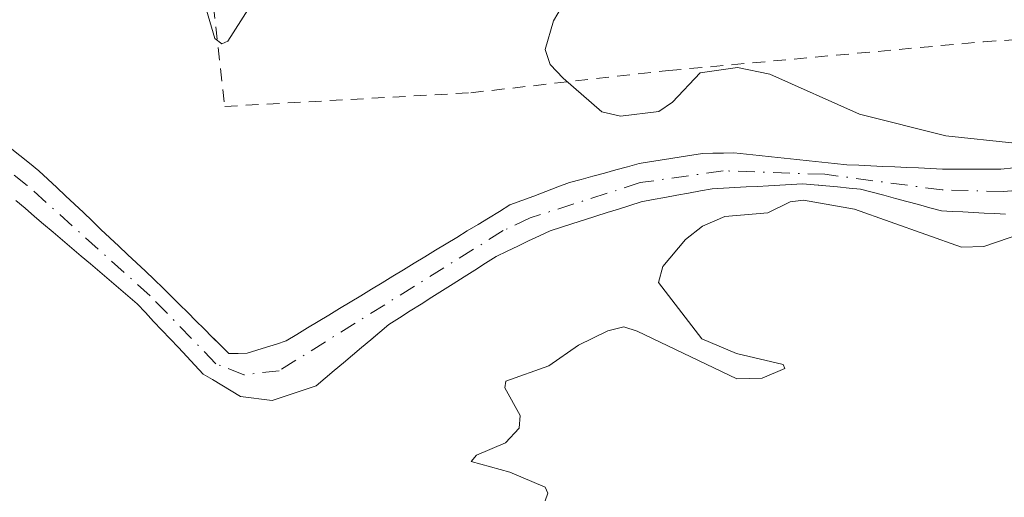
# Model space of a CAD drawing. Units: metres. Extents: x 671798 to 675283, y 4749087 to 4751486.
# Drawn here: x 673996 to 674073, y 4749265 to 4749302 of the extents above; entities that cross this region are included whole.
import ezdxf

# ---------------------------------------------------------------- set-up
doc = ezdxf.new("R2010")
doc.units = ezdxf.units.M
doc.header["$MEASUREMENT"] = 0
doc.linetypes.add('DGN Style 2', pattern=[1.648017, 0.98881, -0.659207])
doc.linetypes.add('DGN Style 4', pattern=[2.638475, 1.318413, -0.659207, 0.001648, -0.659207])
for name, color, linetype, lineweight in [('Alambrada', 7, 'DGN Style 2', 0), ('Arbolado forestal CxS', 92, 'Continuous', 0), ('Corriente natural Cxs', 4, 'Continuous', 13), ('Corriente natural eje', 4, 'DGN Style 4', 0), ('Curva de nivel normal', 30, 'Continuous', 0), ('Prado CxS', 92, 'Continuous', 0), ('Suelo desnudo CxS', 253, 'Continuous', 0)]:
    doc.layers.add(name, color=color, linetype=linetype, lineweight=lineweight)

# ---------------------------------------------------------------- blocks, each defined once
blk = doc.blocks.new('*U15')
at = {"layer": 'Suelo desnudo CxS', "color": 253, "linetype": 'Continuous', "lineweight": 0}
for points in [[(673995.5101, 4749292.2101, 1033.4054), (673996.2601, 4749291.6101, 1033.4264), (673997.0101, 4749291.0101, 1033.4279), (673997.7602, 4749290.4101, 1033.427), (673998.4501, 4749289.7501, 1033.4466), (673999.1501, 4749289.1001, 1033.471), (673999.8401, 4749288.4401, 1033.4979), (674000.5402, 4749287.7801, 1033.5292), (674001.2402, 4749287.1201, 1033.5752), (674001.9301, 4749286.4701, 1033.6069), (674002.6201, 4749285.8101, 1033.6148), (674003.3201, 4749285.1501, 1033.6324), (674004.0202, 4749284.5001, 1033.6439), (674004.7101, 4749283.8401, 1033.6476), (674005.4001, 4749283.1801, 1033.6448), (674006.1001, 4749282.5201, 1033.6359), (674006.8002, 4749281.8701, 1033.6883), (674007.4901, 4749281.2101, 1033.7201), (674008.1301, 4749280.5701, 1033.7611), (674008.7701, 4749279.9301, 1033.7902), (674009.4201, 4749279.2901, 1033.8071), (674010.0601, 4749278.6401, 1033.8109), (674010.7001, 4749278.0001, 1033.8024), (674011.3401, 4749277.3601, 1033.7914), (674011.4549, 4749277.2471, 1033.7945), (674011.9901, 4749276.7201, 1033.8023), (674012.6301, 4749276.0801, 1033.8053), (674012.793, 4749276.0823, 1033.8119), (674013.3601, 4749276.0901, 1033.8348), (674014.0801, 4749276.1001, 1033.8639), (674014.8401, 4749276.3401, 1033.8968), (674015.6001, 4749276.5801, 1033.9312), (674016.3701, 4749276.8201, 1033.9675), (674017.1301, 4749277.0601, 1034.0049), (674017.9601, 4749277.5701, 1034.0385), (674018.8002, 4749278.0801, 1034.0817), (674019.6301, 4749278.5801, 1034.126), (674020.4701, 4749279.0901, 1034.1732), (674021.3002, 4749279.6001, 1034.2223), (674022.1401, 4749280.1101, 1034.2736), (674022.9702, 4749280.6101, 1034.3104), (674023.8101, 4749281.1201, 1034.3298), (674024.6401, 4749281.6301, 1034.3412), (674025.4801, 4749282.1401, 1034.3442), (674026.3101, 4749282.6401, 1034.3369), (674027.1501, 4749283.1501, 1034.3274), (674027.9801, 4749283.6601, 1034.3273), (674028.8201, 4749284.1701, 1034.3347), (674029.6501, 4749284.6701, 1034.3491), (674030.4901, 4749285.1801, 1034.3714), (674031.3201, 4749285.6901, 1034.4014), (674032.1601, 4749286.2001, 1034.4387), (674032.9902, 4749286.7001, 1034.4654), (674033.8301, 4749287.2101, 1034.4705), (674034.6601, 4749287.7201, 1034.4599), (674035.5901, 4749288.0701, 1034.4411), (674036.5301, 4749288.4201, 1034.4335), (674037.4601, 4749288.7801, 1034.4387), (674038.4001, 4749289.1301, 1034.4634), (674039.3301, 4749289.4801, 1034.4883), (674040.2401, 4749289.7301, 1034.5038), (674041.1501, 4749289.9801, 1034.519), (674042.0601, 4749290.2201, 1034.533), (674042.9601, 4749290.4701, 1034.5479), (674043.8701, 4749290.7201, 1034.5614), (674044.7801, 4749290.9701, 1034.5725), (674045.6001, 4749291.1001, 1034.5736), (674046.4301, 4749291.2301, 1034.5735), (674047.2501, 4749291.3601, 1034.5723), (674048.0802, 4749291.4901, 1034.5788), (674048.9001, 4749291.6201, 1034.5881), (674049.7302, 4749291.7501, 1034.5964), (674050.5601, 4749291.7701, 1034.5985), (674051.3801, 4749291.7801, 1034.5999), (674052.2101, 4749291.8001, 1034.6017), (674053.1901, 4749291.7001, 1034.6039), (674054.1801, 4749291.5901, 1034.607), (674055.1602, 4749291.4901, 1034.6097), (674056.1402, 4749291.3901, 1034.6115), (674057.1301, 4749291.2801, 1034.6119), (674058.1101, 4749291.1801, 1034.6365), (674059.0901, 4749291.0801, 1034.676), (674060.0801, 4749290.9701, 1034.7154), (674061.0601, 4749290.8701, 1034.755), (674062.0001, 4749290.8301, 1034.7965), (674062.9301, 4749290.7801, 1034.8295), (674063.8601, 4749290.7401, 1034.8542), (674064.8001, 4749290.7001, 1034.8785), (674065.7401, 4749290.6601, 1034.9021), (674066.6701, 4749290.6201, 1034.9249), (674067.6002, 4749290.5701, 1034.9463), (674068.5401, 4749290.5301, 1034.9712), (674069.4601, 4749290.5301, 1034.9996), (674070.3701, 4749290.5301, 1035.0276), (674071.2901, 4749290.5401, 1035.0571), (674072.2001, 4749290.5401, 1035.0852), (674073.1201, 4749290.5401, 1035.1066), (674074.1201, 4749290.6201, 1035.1352)], [(674073.4701, 4749287.0001, 1034.811), (674072.6401, 4749287.0401, 1034.7929), (674071.8001, 4749287.0901, 1034.7729), (674070.9701, 4749287.1401, 1034.7517), (674070.1401, 4749287.1801, 1034.7303), (674069.3001, 4749287.2201, 1034.7078), (674068.4701, 4749287.2701, 1034.6834), (674067.5601, 4749287.5101, 1034.6326), (674066.6601, 4749287.7501, 1034.6521), (674065.7501, 4749287.9901, 1034.6693), (674064.8501, 4749288.2401, 1034.6837), (674063.9401, 4749288.4801, 1034.6935), (674063.0401, 4749288.7201, 1034.6998), (674062.1301, 4749288.9601, 1034.6901), (674061.2201, 4749289.0401, 1034.6518), (674060.3101, 4749289.1301, 1034.6141), (674059.4001, 4749289.2101, 1034.5759), (674058.8548, 4749289.264, 1034.5534), (674058.4901, 4749289.3001, 1034.5384), (674057.5801, 4749289.3801, 1034.5003), (674056.7001, 4749289.3301, 1034.495), (674055.8101, 4749289.2801, 1034.494), (674054.9201, 4749289.2301, 1034.4934), (674054.0401, 4749289.1801, 1034.4932), (674053.1601, 4749289.1401, 1034.4938), (674052.2701, 4749289.0901, 1034.4906), (674051.3801, 4749289.0401, 1034.4768), (674050.5001, 4749288.9901, 1034.4627), (674049.5801, 4749288.8201, 1034.4414), (674048.6501, 4749288.6501, 1034.4185), (674047.7201, 4749288.4801, 1034.3942), (674046.8001, 4749288.3101, 1034.3775), (674045.8801, 4749288.1401, 1034.3621), (674044.9501, 4749287.9701, 1034.345), (674044.0601, 4749287.6901, 1034.3177), (674043.1601, 4749287.4001, 1034.3016), (674042.2701, 4749287.1201, 1034.3132), (674041.3801, 4749286.8401, 1034.3275), (674040.4901, 4749286.5501, 1034.3361), (674039.5901, 4749286.2701, 1034.3383), (674038.7001, 4749285.9801, 1034.3347), (674037.8101, 4749285.7001, 1034.3248), (674036.9701, 4749285.3001, 1034.3243), (674036.1201, 4749284.9001, 1034.3217), (674035.2801, 4749284.4901, 1034.3072), (674034.4301, 4749284.0901, 1034.2812), (674033.5901, 4749283.6901, 1034.2436), (674032.7501, 4749283.1601, 1034.1839), (674031.9101, 4749282.6201, 1034.1498), (674031.0601, 4749282.0901, 1034.1821), (674030.2201, 4749281.5501, 1034.2136), (674029.3801, 4749281.0201, 1034.2288), (674028.5401, 4749280.4901, 1034.228), (674027.7001, 4749279.9501, 1034.2108), (674026.8501, 4749279.4201, 1034.1956), (674026.0101, 4749278.8801, 1034.176), (674025.1701, 4749278.3501, 1034.1482), (674024.4601, 4749277.7501, 1034.1088), (674024.3302, 4749277.6403, 1034.1007), (674023.7501, 4749277.1501, 1034.0871), (674023.0401, 4749276.5501, 1034.0746), (674022.3201, 4749275.9501, 1034.0555), (674021.6101, 4749275.3501, 1034.0411), (674020.9001, 4749274.7501, 1034.0247), (674020.1901, 4749274.1501, 1034.0062), (674019.4801, 4749273.5501, 1033.9856), (674018.6201, 4749273.2601, 1033.9656), (674017.7501, 4749272.9801, 1033.9444), (674016.8901, 4749272.6901, 1033.9175), (674016.0301, 4749272.4001, 1033.9029), (674015.2001, 4749272.5101, 1033.8704), (674014.3801, 4749272.6101, 1033.8498), (674013.5501, 4749272.7201, 1033.8283), (674012.8201, 4749273.1601, 1033.8092), (674012.0901, 4749273.5901, 1033.8254), (674011.3601, 4749274.0301, 1033.8614), (674010.6301, 4749274.4701, 1033.8856), (674009.9801, 4749275.1601, 1033.8833), (674009.3401, 4749275.8501, 1033.8643), (674008.6901, 4749276.5401, 1033.8292), (674008.0401, 4749277.2201, 1033.7784), (674007.3901, 4749277.9101, 1033.7535), (674006.7401, 4749278.6001, 1033.7748), (674006.1001, 4749279.2901, 1033.7733), (674005.4501, 4749279.9801, 1033.7496), (674004.7201, 4749280.6001, 1033.7081), (674003.9901, 4749281.2301, 1033.6429), (674003.2601, 4749281.8501, 1033.5556), (674002.5201, 4749282.4701, 1033.445), (674001.7901, 4749283.1001, 1033.5062), (674001.0601, 4749283.7201, 1033.5462), (674000.3301, 4749284.3401, 1033.5577), (673999.6001, 4749284.9601, 1033.5405), (673998.8701, 4749285.5901, 1033.4941), (673998.1301, 4749286.2101, 1033.4191), (673997.4001, 4749286.8301, 1033.3274), (673996.6701, 4749287.4601, 1033.2974), (673995.9401, 4749288.0801, 1033.3429)]]:
    blk.add_polyline3d(points, dxfattribs=at)
blk = doc.blocks.new('*U16')
at = {"layer": 'Corriente natural Cxs', "color": 4, "linetype": 'Continuous', "lineweight": 13}
for points in [[(673995.5101, 4749292.2101, 1033.4054), (673996.2601, 4749291.6101, 1033.4264), (673997.0101, 4749291.0101, 1033.4279), (673997.7601, 4749290.4101, 1033.427), (673998.4501, 4749289.7501, 1033.4466), (673999.1501, 4749289.1001, 1033.471), (673999.8401, 4749288.4401, 1033.4979), (674000.5401, 4749287.7801, 1033.5292), (674001.2401, 4749287.1201, 1033.5752), (674001.9301, 4749286.4701, 1033.6069), (674002.6201, 4749285.8101, 1033.6148), (674003.3201, 4749285.1501, 1033.6324), (674004.0201, 4749284.5001, 1033.6439), (674004.7101, 4749283.8401, 1033.6476), (674005.4001, 4749283.1801, 1033.6448), (674006.1001, 4749282.5201, 1033.6359), (674006.8001, 4749281.8701, 1033.6883), (674007.4901, 4749281.2101, 1033.7201), (674008.1301, 4749280.5701, 1033.7611), (674008.7701, 4749279.9301, 1033.7902), (674009.4201, 4749279.2901, 1033.8071), (674010.0601, 4749278.6401, 1033.8109), (674010.7001, 4749278.0001, 1033.8024), (674011.3401, 4749277.3601, 1033.7914), (674011.9901, 4749276.7201, 1033.8023), (674012.6301, 4749276.0801, 1033.8053), (674013.3601, 4749276.0901, 1033.8348), (674014.0801, 4749276.1001, 1033.8639), (674014.8401, 4749276.3401, 1033.8968), (674015.6001, 4749276.5801, 1033.9312), (674016.3701, 4749276.8201, 1033.9675), (674017.1301, 4749277.0601, 1034.0049), (674017.9601, 4749277.5701, 1034.0385), (674018.8001, 4749278.0801, 1034.0817), (674019.6301, 4749278.5801, 1034.126), (674020.4701, 4749279.0901, 1034.1732), (674021.3001, 4749279.6001, 1034.2223), (674022.1401, 4749280.1101, 1034.2736), (674022.9701, 4749280.6101, 1034.3104), (674023.8101, 4749281.1201, 1034.3298), (674024.6401, 4749281.6301, 1034.3412), (674025.4801, 4749282.1401, 1034.3442), (674026.3101, 4749282.6401, 1034.3369), (674027.1501, 4749283.1501, 1034.3274), (674027.9801, 4749283.6601, 1034.3273), (674028.8201, 4749284.1701, 1034.3347), (674029.6501, 4749284.6701, 1034.3491), (674030.4901, 4749285.1801, 1034.3714), (674031.3201, 4749285.6901, 1034.4014), (674032.1601, 4749286.2001, 1034.4387), (674032.9901, 4749286.7001, 1034.4654), (674033.8301, 4749287.2101, 1034.4705), (674034.6601, 4749287.7201, 1034.4599), (674035.5901, 4749288.0701, 1034.4411), (674036.5301, 4749288.4201, 1034.4335), (674037.4601, 4749288.7801, 1034.4387), (674038.4001, 4749289.1301, 1034.4634), (674039.3301, 4749289.4801, 1034.4883), (674040.2401, 4749289.7301, 1034.5038), (674041.1501, 4749289.9801, 1034.519), (674042.0601, 4749290.2201, 1034.533), (674042.9601, 4749290.4701, 1034.5479), (674043.8701, 4749290.7201, 1034.5614), (674044.7801, 4749290.9701, 1034.5725), (674045.6001, 4749291.1001, 1034.5736), (674046.4301, 4749291.2301, 1034.5735), (674047.2501, 4749291.3601, 1034.5723), (674048.0801, 4749291.4901, 1034.5788), (674048.9001, 4749291.6201, 1034.5881), (674049.7301, 4749291.7501, 1034.5964), (674050.5601, 4749291.7701, 1034.5985), (674051.3801, 4749291.7801, 1034.5999), (674052.2101, 4749291.8001, 1034.6017), (674053.1901, 4749291.7001, 1034.6039), (674054.1801, 4749291.5901, 1034.607), (674055.1601, 4749291.4901, 1034.6097), (674056.1401, 4749291.3901, 1034.6115), (674057.1301, 4749291.2801, 1034.6119), (674058.1101, 4749291.1801, 1034.6365), (674059.0901, 4749291.0801, 1034.676), (674060.0801, 4749290.9701, 1034.7154), (674061.0601, 4749290.8701, 1034.755), (674062.0001, 4749290.8301, 1034.7965), (674062.9301, 4749290.7801, 1034.8295), (674063.8601, 4749290.7401, 1034.8542), (674064.8001, 4749290.7001, 1034.8785), (674065.7401, 4749290.6601, 1034.9021), (674066.6701, 4749290.6201, 1034.9249), (674067.6001, 4749290.5701, 1034.9463), (674068.5401, 4749290.5301, 1034.9712), (674069.4601, 4749290.5301, 1034.9996), (674070.3701, 4749290.5301, 1035.0276), (674071.2901, 4749290.5401, 1035.0571), (674072.2001, 4749290.5401, 1035.0852), (674073.1201, 4749290.5401, 1035.1066), (674074.1201, 4749290.6201, 1035.1352)], [(674073.4701, 4749287.0001, 1034.811), (674072.6401, 4749287.0401, 1034.7929), (674071.8001, 4749287.0901, 1034.7729), (674070.9701, 4749287.1401, 1034.7517), (674070.1401, 4749287.1801, 1034.7303), (674069.3001, 4749287.2201, 1034.7078), (674068.4701, 4749287.2701, 1034.6834), (674067.5601, 4749287.5101, 1034.6326), (674066.6601, 4749287.7501, 1034.6521), (674065.7501, 4749287.9901, 1034.6693), (674064.8501, 4749288.2401, 1034.6837), (674063.9401, 4749288.4801, 1034.6935), (674063.0401, 4749288.7201, 1034.6998), (674062.1301, 4749288.9601, 1034.6901), (674061.2201, 4749289.0401, 1034.6518), (674060.3101, 4749289.1301, 1034.6141), (674059.4001, 4749289.2101, 1034.5759), (674058.4901, 4749289.3001, 1034.5384), (674057.5801, 4749289.3801, 1034.5003), (674056.7001, 4749289.3301, 1034.495), (674055.8101, 4749289.2801, 1034.494), (674054.9201, 4749289.2301, 1034.4934), (674054.0401, 4749289.1801, 1034.4932), (674053.1601, 4749289.1401, 1034.4938), (674052.2701, 4749289.0901, 1034.4906), (674051.3801, 4749289.0401, 1034.4768), (674050.5001, 4749288.9901, 1034.4627), (674049.5801, 4749288.8201, 1034.4414), (674048.6501, 4749288.6501, 1034.4185), (674047.7201, 4749288.4801, 1034.3942), (674046.8001, 4749288.3101, 1034.3775), (674045.8801, 4749288.1401, 1034.3621), (674044.9501, 4749287.9701, 1034.345), (674044.0601, 4749287.6901, 1034.3177), (674043.1601, 4749287.4001, 1034.3016), (674042.2701, 4749287.1201, 1034.3132), (674041.3801, 4749286.8401, 1034.3275), (674040.4901, 4749286.5501, 1034.3361), (674039.5901, 4749286.2701, 1034.3383), (674038.7001, 4749285.9801, 1034.3347), (674037.8101, 4749285.7001, 1034.3248), (674036.9701, 4749285.3001, 1034.3243), (674036.1201, 4749284.9001, 1034.3217), (674035.2801, 4749284.4901, 1034.3072), (674034.4301, 4749284.0901, 1034.2812), (674033.5901, 4749283.6901, 1034.2436), (674032.7501, 4749283.1601, 1034.1839), (674031.9101, 4749282.6201, 1034.1498), (674031.0601, 4749282.0901, 1034.1821), (674030.2201, 4749281.5501, 1034.2136), (674029.3801, 4749281.0201, 1034.2288), (674028.5401, 4749280.4901, 1034.228), (674027.7001, 4749279.9501, 1034.2108), (674026.8501, 4749279.4201, 1034.1956), (674026.0101, 4749278.8801, 1034.176), (674025.1701, 4749278.3501, 1034.1482), (674024.4601, 4749277.7501, 1034.1088), (674023.7501, 4749277.1501, 1034.0871), (674023.0401, 4749276.5501, 1034.0746), (674022.3201, 4749275.9501, 1034.0555), (674021.6101, 4749275.3501, 1034.0411), (674020.9001, 4749274.7501, 1034.0247), (674020.1901, 4749274.1501, 1034.0062), (674019.4801, 4749273.5501, 1033.9856), (674018.6201, 4749273.2601, 1033.9656), (674017.7501, 4749272.9801, 1033.9444), (674016.8901, 4749272.6901, 1033.9175), (674016.0301, 4749272.4001, 1033.9029), (674015.2001, 4749272.5101, 1033.8704), (674014.3801, 4749272.6101, 1033.8498), (674013.5501, 4749272.7201, 1033.8283), (674012.8201, 4749273.1601, 1033.8092), (674012.0901, 4749273.5901, 1033.8254), (674011.3601, 4749274.0301, 1033.8614), (674010.6301, 4749274.4701, 1033.8856), (674009.9801, 4749275.1601, 1033.8833), (674009.3401, 4749275.8501, 1033.8643), (674008.6901, 4749276.5401, 1033.8292), (674008.0401, 4749277.2201, 1033.7784), (674007.3901, 4749277.9101, 1033.7535), (674006.7401, 4749278.6001, 1033.7748), (674006.1001, 4749279.2901, 1033.7733), (674005.4501, 4749279.9801, 1033.7496), (674004.7201, 4749280.6001, 1033.7081), (674003.9901, 4749281.2301, 1033.6429), (674003.2601, 4749281.8501, 1033.5556), (674002.5201, 4749282.4701, 1033.445), (674001.7901, 4749283.1001, 1033.5062), (674001.0601, 4749283.7201, 1033.5462), (674000.3301, 4749284.3401, 1033.5577), (673999.6001, 4749284.9601, 1033.5405), (673998.8701, 4749285.5901, 1033.4941), (673998.1301, 4749286.2101, 1033.4191), (673997.4001, 4749286.8301, 1033.3274), (673996.6701, 4749287.4601, 1033.2974), (673995.9401, 4749288.0801, 1033.3429)]]:
    blk.add_polyline3d(points, dxfattribs=at)

msp = doc.modelspace()

# ---------------------------------------------------------------- linework, layer by layer
at = {"layer": 'Alambrada', "color": 7, "linetype": 'DGN Style 2', "lineweight": 0}
msp.add_polyline3d([(673997.7701, 4749399.2601, 1037.1902), (674003.8201, 4749364.3801, 1035.3974), (674007.3501, 4749340.2601, 1035.5618), (674011.2601, 4749304.9701, 1035.7283), (674012.3201, 4749295.4401, 1040.3283), (674031.6001, 4749296.5201, 1038.9705), (674047.0901, 4749298.2601, 1037.1505), (674071.7601, 4749300.5201, 1036.0694), (674096.4401, 4749302.0601, 1037.5269), (674112.4801, 4749303.4401, 1038.9251), (674120.0301, 4749303.9401, 1037.158), (674125.6401, 4749303.8801, 1037.0915), (674132.8701, 4749302.2101, 1037.108), (674158.6401, 4749294.5701, 1037.5881), (674176.6001, 4749289.1301, 1039.5813), (674193.6001, 4749286.7401, 1042.5442), (674239.8501, 4749292.4701, 1041.4809), (674251.9201, 4749293.0501, 1042.0319)], dxfattribs=at)
at = {"layer": 'Arbolado forestal CxS', "color": 92, "linetype": 'Continuous', "lineweight": 0}
msp.add_polyline3d([(673995.9401, 4749288.0801, 1033.3429), (673996.6701, 4749287.4601, 1033.2974), (673997.4001, 4749286.8301, 1033.3274), (673998.1301, 4749286.2101, 1033.4191), (673998.8701, 4749285.5901, 1033.4941), (673999.6001, 4749284.9601, 1033.5405), (674000.3301, 4749284.3401, 1033.5577), (674001.0601, 4749283.7201, 1033.5462), (674001.7901, 4749283.1001, 1033.5062), (674002.5201, 4749282.4701, 1033.445), (674003.2601, 4749281.8501, 1033.5556), (674003.9901, 4749281.2301, 1033.6429), (674004.7201, 4749280.6001, 1033.7081), (674005.4501, 4749279.9801, 1033.7496), (674006.1001, 4749279.2901, 1033.7733), (674006.7401, 4749278.6001, 1033.7748), (674007.3901, 4749277.9101, 1033.7535), (674008.0401, 4749277.2201, 1033.7784), (674008.6901, 4749276.5401, 1033.8292), (674009.3401, 4749275.8501, 1033.8643), (674009.9801, 4749275.1601, 1033.8833), (674010.6301, 4749274.4701, 1033.8856), (674011.3601, 4749274.0301, 1033.8614), (674012.0901, 4749273.5901, 1033.8254), (674012.8201, 4749273.1601, 1033.8092), (674013.5501, 4749272.7201, 1033.8283), (674014.3801, 4749272.6101, 1033.8498), (674015.2001, 4749272.5101, 1033.8704), (674016.0301, 4749272.4001, 1033.9029), (674016.8901, 4749272.6901, 1033.9175), (674017.7501, 4749272.9801, 1033.9444), (674018.6201, 4749273.2601, 1033.9656), (674019.4801, 4749273.5501, 1033.9856), (674020.1901, 4749274.1501, 1034.0062), (674020.9001, 4749274.7501, 1034.0247), (674021.6101, 4749275.3501, 1034.0411), (674022.3201, 4749275.9501, 1034.0555), (674023.0401, 4749276.5501, 1034.0746), (674023.7501, 4749277.1501, 1034.0871), (674024.3302, 4749277.6403, 1034.1007), (674024.4601, 4749277.7501, 1034.1088), (674025.1701, 4749278.3501, 1034.1482), (674026.0101, 4749278.8801, 1034.176), (674026.8501, 4749279.4201, 1034.1956), (674027.7001, 4749279.9501, 1034.2108), (674028.5401, 4749280.4901, 1034.228), (674029.3801, 4749281.0201, 1034.2288), (674030.2201, 4749281.5501, 1034.2136), (674031.0601, 4749282.0901, 1034.1821), (674031.9101, 4749282.6201, 1034.1498), (674032.7501, 4749283.1601, 1034.1839), (674033.5901, 4749283.6901, 1034.2436), (674034.4301, 4749284.0901, 1034.2812), (674035.2801, 4749284.4901, 1034.3072), (674036.1201, 4749284.9001, 1034.3217), (674036.9701, 4749285.3001, 1034.3243), (674037.8101, 4749285.7001, 1034.3248), (674038.7001, 4749285.9801, 1034.3347), (674039.5901, 4749286.2701, 1034.3383), (674040.4901, 4749286.5501, 1034.3361), (674041.3801, 4749286.8401, 1034.3275), (674042.2701, 4749287.1201, 1034.3132), (674043.1601, 4749287.4001, 1034.3016), (674044.0601, 4749287.6901, 1034.3177), (674044.9501, 4749287.9701, 1034.345), (674045.8801, 4749288.1401, 1034.3621), (674046.8001, 4749288.3101, 1034.3775), (674047.7201, 4749288.4801, 1034.3942), (674048.6501, 4749288.6501, 1034.4185), (674049.5801, 4749288.8201, 1034.4414), (674050.5001, 4749288.9901, 1034.4627), (674051.3801, 4749289.0401, 1034.4768), (674052.2701, 4749289.0901, 1034.4906), (674053.1601, 4749289.1401, 1034.4938), (674054.0401, 4749289.1801, 1034.4932), (674054.9201, 4749289.2301, 1034.4934), (674055.8101, 4749289.2801, 1034.494), (674056.7001, 4749289.3301, 1034.495), (674057.5801, 4749289.3801, 1034.5003), (674058.4901, 4749289.3001, 1034.5384), (674058.8548, 4749289.264, 1034.5534), (674059.4001, 4749289.2101, 1034.5759), (674060.3101, 4749289.1301, 1034.6141), (674061.2201, 4749289.0401, 1034.6518), (674062.1301, 4749288.9601, 1034.6901), (674063.0401, 4749288.7201, 1034.6998), (674063.9401, 4749288.4801, 1034.6935), (674064.8501, 4749288.2401, 1034.6837), (674065.7501, 4749287.9901, 1034.6693), (674066.6601, 4749287.7501, 1034.6521), (674067.5601, 4749287.5101, 1034.6326), (674068.4701, 4749287.2701, 1034.6834), (674069.3001, 4749287.2201, 1034.7078), (674070.1401, 4749287.1801, 1034.7303), (674070.9701, 4749287.1401, 1034.7517), (674071.8001, 4749287.0901, 1034.7729), (674072.6401, 4749287.0401, 1034.7929), (674073.4701, 4749287.0001, 1034.811)], dxfattribs=at)
msp.add_polyline3d([(673995.9401, 4749288.0801, 1033.3429), (673996.6701, 4749287.4601, 1033.2974), (673997.4001, 4749286.8301, 1033.3274), (673998.1301, 4749286.2101, 1033.4191), (673998.8701, 4749285.5901, 1033.4941), (673999.6001, 4749284.9601, 1033.5405), (674000.3301, 4749284.3401, 1033.5577), (674001.0601, 4749283.7201, 1033.5462), (674001.7901, 4749283.1001, 1033.5062), (674002.5201, 4749282.4701, 1033.445), (674003.2601, 4749281.8501, 1033.5556), (674003.9901, 4749281.2301, 1033.6429), (674004.7201, 4749280.6001, 1033.7081), (674005.4501, 4749279.9801, 1033.7496), (674006.1001, 4749279.2901, 1033.7733), (674006.7401, 4749278.6001, 1033.7748), (674007.3901, 4749277.9101, 1033.7535), (674008.0401, 4749277.2201, 1033.7784), (674008.6901, 4749276.5401, 1033.8292), (674009.3401, 4749275.8501, 1033.8643), (674009.9801, 4749275.1601, 1033.8833), (674010.6301, 4749274.4701, 1033.8856), (674011.3601, 4749274.0301, 1033.8614), (674012.0901, 4749273.5901, 1033.8254), (674012.8201, 4749273.1601, 1033.8092), (674013.5501, 4749272.7201, 1033.8283), (674014.3801, 4749272.6101, 1033.8498), (674015.2001, 4749272.5101, 1033.8704), (674016.0301, 4749272.4001, 1033.9029), (674016.8901, 4749272.6901, 1033.9175), (674017.7501, 4749272.9801, 1033.9444), (674018.6201, 4749273.2601, 1033.9656), (674019.4801, 4749273.5501, 1033.9856), (674020.1901, 4749274.1501, 1034.0062), (674020.9001, 4749274.7501, 1034.0247), (674021.6101, 4749275.3501, 1034.0411), (674022.3201, 4749275.9501, 1034.0555), (674023.0401, 4749276.5501, 1034.0746), (674023.7501, 4749277.1501, 1034.0871), (674024.3302, 4749277.6403, 1034.1007), (674024.4601, 4749277.7501, 1034.1088), (674025.1701, 4749278.3501, 1034.1482), (674026.0101, 4749278.8801, 1034.176), (674026.8501, 4749279.4201, 1034.1956), (674027.7001, 4749279.9501, 1034.2108), (674028.5401, 4749280.4901, 1034.228), (674029.3801, 4749281.0201, 1034.2288), (674030.2201, 4749281.5501, 1034.2136), (674031.0601, 4749282.0901, 1034.1821), (674031.9101, 4749282.6201, 1034.1498), (674032.7501, 4749283.1601, 1034.1839), (674033.5901, 4749283.6901, 1034.2436), (674034.4301, 4749284.0901, 1034.2812), (674035.2801, 4749284.4901, 1034.3072), (674036.1201, 4749284.9001, 1034.3217), (674036.9701, 4749285.3001, 1034.3243), (674037.8101, 4749285.7001, 1034.3248), (674038.7001, 4749285.9801, 1034.3347), (674039.5901, 4749286.2701, 1034.3383), (674040.4901, 4749286.5501, 1034.3361), (674041.3801, 4749286.8401, 1034.3275), (674042.2701, 4749287.1201, 1034.3132), (674043.1601, 4749287.4001, 1034.3016), (674044.0601, 4749287.6901, 1034.3177), (674044.9501, 4749287.9701, 1034.345), (674045.8801, 4749288.1401, 1034.3621), (674046.8001, 4749288.3101, 1034.3775), (674047.7201, 4749288.4801, 1034.3942), (674048.6501, 4749288.6501, 1034.4185), (674049.5801, 4749288.8201, 1034.4414), (674050.5001, 4749288.9901, 1034.4627), (674051.3801, 4749289.0401, 1034.4768), (674052.2701, 4749289.0901, 1034.4906), (674053.1601, 4749289.1401, 1034.4938), (674054.0401, 4749289.1801, 1034.4932), (674054.9201, 4749289.2301, 1034.4934), (674055.8101, 4749289.2801, 1034.494), (674056.7001, 4749289.3301, 1034.495), (674057.5801, 4749289.3801, 1034.5003), (674058.4901, 4749289.3001, 1034.5384), (674058.8548, 4749289.264, 1034.5534), (674059.4001, 4749289.2101, 1034.5759), (674060.3101, 4749289.1301, 1034.6141), (674061.2201, 4749289.0401, 1034.6518), (674062.1301, 4749288.9601, 1034.6901), (674063.0401, 4749288.7201, 1034.6998), (674063.9401, 4749288.4801, 1034.6935), (674064.8501, 4749288.2401, 1034.6837), (674065.7501, 4749287.9901, 1034.6693), (674066.6601, 4749287.7501, 1034.6521), (674067.5601, 4749287.5101, 1034.6326), (674068.4701, 4749287.2701, 1034.6834), (674069.3001, 4749287.2201, 1034.7078), (674070.1401, 4749287.1801, 1034.7303), (674070.9701, 4749287.1401, 1034.7517), (674071.8001, 4749287.0901, 1034.7729), (674072.6401, 4749287.0401, 1034.7929), (674073.4701, 4749287.0001, 1034.811)], dxfattribs=at)
at = {"layer": 'Corriente natural Cxs', "color": 4, "linetype": 'Continuous', "lineweight": 13}
for points in [[(673995.5101, 4749292.2101, 1033.4054), (673996.2601, 4749291.6101, 1033.4264), (673997.0101, 4749291.0101, 1033.4279), (673997.7601, 4749290.4101, 1033.427), (673998.4501, 4749289.7501, 1033.4466), (673999.1501, 4749289.1001, 1033.471), (673999.8401, 4749288.4401, 1033.4979), (674000.5401, 4749287.7801, 1033.5292), (674001.2401, 4749287.1201, 1033.5752), (674001.9301, 4749286.4701, 1033.6069), (674002.6201, 4749285.8101, 1033.6148), (674003.3201, 4749285.1501, 1033.6324), (674004.0201, 4749284.5001, 1033.6439), (674004.7101, 4749283.8401, 1033.6476), (674005.4001, 4749283.1801, 1033.6448), (674006.1001, 4749282.5201, 1033.6359), (674006.8001, 4749281.8701, 1033.6883), (674007.4901, 4749281.2101, 1033.7201), (674008.1301, 4749280.5701, 1033.7611), (674008.7701, 4749279.9301, 1033.7902), (674009.4201, 4749279.2901, 1033.8071), (674010.0601, 4749278.6401, 1033.8109), (674010.7001, 4749278.0001, 1033.8024), (674011.3401, 4749277.3601, 1033.7914), (674011.9901, 4749276.7201, 1033.8023), (674012.6301, 4749276.0801, 1033.8053), (674013.3601, 4749276.0901, 1033.8348), (674014.0801, 4749276.1001, 1033.8639), (674014.8401, 4749276.3401, 1033.8968), (674015.6001, 4749276.5801, 1033.9312), (674016.3701, 4749276.8201, 1033.9675), (674017.1301, 4749277.0601, 1034.0049), (674017.9601, 4749277.5701, 1034.0385), (674018.8001, 4749278.0801, 1034.0817), (674019.6301, 4749278.5801, 1034.126), (674020.4701, 4749279.0901, 1034.1732), (674021.3001, 4749279.6001, 1034.2223), (674022.1401, 4749280.1101, 1034.2736), (674022.9701, 4749280.6101, 1034.3104), (674023.8101, 4749281.1201, 1034.3298), (674024.6401, 4749281.6301, 1034.3412), (674025.4801, 4749282.1401, 1034.3442), (674026.3101, 4749282.6401, 1034.3369), (674027.1501, 4749283.1501, 1034.3274), (674027.9801, 4749283.6601, 1034.3273), (674028.8201, 4749284.1701, 1034.3347), (674029.6501, 4749284.6701, 1034.3491), (674030.4901, 4749285.1801, 1034.3714), (674031.3201, 4749285.6901, 1034.4014), (674032.1601, 4749286.2001, 1034.4387), (674032.9901, 4749286.7001, 1034.4654), (674033.8301, 4749287.2101, 1034.4705), (674034.6601, 4749287.7201, 1034.4599), (674035.5901, 4749288.0701, 1034.4411), (674036.5301, 4749288.4201, 1034.4335), (674037.4601, 4749288.7801, 1034.4387), (674038.4001, 4749289.1301, 1034.4634), (674039.3301, 4749289.4801, 1034.4883), (674040.2401, 4749289.7301, 1034.5038), (674041.1501, 4749289.9801, 1034.519), (674042.0601, 4749290.2201, 1034.533), (674042.9601, 4749290.4701, 1034.5479), (674043.8701, 4749290.7201, 1034.5614), (674044.7801, 4749290.9701, 1034.5725), (674045.6001, 4749291.1001, 1034.5736), (674046.4301, 4749291.2301, 1034.5735), (674047.2501, 4749291.3601, 1034.5723), (674048.0801, 4749291.4901, 1034.5788), (674048.9001, 4749291.6201, 1034.5881), (674049.7301, 4749291.7501, 1034.5964), (674050.5601, 4749291.7701, 1034.5985), (674051.3801, 4749291.7801, 1034.5999), (674052.2101, 4749291.8001, 1034.6017), (674053.1901, 4749291.7001, 1034.6039), (674054.1801, 4749291.5901, 1034.607), (674055.1601, 4749291.4901, 1034.6097), (674056.1401, 4749291.3901, 1034.6115), (674057.1301, 4749291.2801, 1034.6119), (674058.1101, 4749291.1801, 1034.6365), (674059.0901, 4749291.0801, 1034.676), (674060.0801, 4749290.9701, 1034.7154), (674061.0601, 4749290.8701, 1034.755), (674062.0001, 4749290.8301, 1034.7965), (674062.9301, 4749290.7801, 1034.8295), (674063.8601, 4749290.7401, 1034.8542), (674064.8001, 4749290.7001, 1034.8785), (674065.7401, 4749290.6601, 1034.9021), (674066.6701, 4749290.6201, 1034.9249), (674067.6001, 4749290.5701, 1034.9463), (674068.5401, 4749290.5301, 1034.9712), (674069.4601, 4749290.5301, 1034.9996), (674070.3701, 4749290.5301, 1035.0276), (674071.2901, 4749290.5401, 1035.0571), (674072.2001, 4749290.5401, 1035.0852), (674073.1201, 4749290.5401, 1035.1066), (674074.1201, 4749290.6201, 1035.1352)], [(674073.4701, 4749287.0001, 1034.811), (674072.6401, 4749287.0401, 1034.7929), (674071.8001, 4749287.0901, 1034.7729), (674070.9701, 4749287.1401, 1034.7517), (674070.1401, 4749287.1801, 1034.7303), (674069.3001, 4749287.2201, 1034.7078), (674068.4701, 4749287.2701, 1034.6834), (674067.5601, 4749287.5101, 1034.6326), (674066.6601, 4749287.7501, 1034.6521), (674065.7501, 4749287.9901, 1034.6693), (674064.8501, 4749288.2401, 1034.6837), (674063.9401, 4749288.4801, 1034.6935), (674063.0401, 4749288.7201, 1034.6998), (674062.1301, 4749288.9601, 1034.6901), (674061.2201, 4749289.0401, 1034.6518), (674060.3101, 4749289.1301, 1034.6141), (674059.4001, 4749289.2101, 1034.5759), (674058.4901, 4749289.3001, 1034.5384), (674057.5801, 4749289.3801, 1034.5003), (674056.7001, 4749289.3301, 1034.495), (674055.8101, 4749289.2801, 1034.494), (674054.9201, 4749289.2301, 1034.4934), (674054.0401, 4749289.1801, 1034.4932), (674053.1601, 4749289.1401, 1034.4938), (674052.2701, 4749289.0901, 1034.4906), (674051.3801, 4749289.0401, 1034.4768), (674050.5001, 4749288.9901, 1034.4627), (674049.5801, 4749288.8201, 1034.4414), (674048.6501, 4749288.6501, 1034.4185), (674047.7201, 4749288.4801, 1034.3942), (674046.8001, 4749288.3101, 1034.3775), (674045.8801, 4749288.1401, 1034.3621), (674044.9501, 4749287.9701, 1034.345), (674044.0601, 4749287.6901, 1034.3177), (674043.1601, 4749287.4001, 1034.3016), (674042.2701, 4749287.1201, 1034.3132), (674041.3801, 4749286.8401, 1034.3275), (674040.4901, 4749286.5501, 1034.3361), (674039.5901, 4749286.2701, 1034.3383), (674038.7001, 4749285.9801, 1034.3347), (674037.8101, 4749285.7001, 1034.3248), (674036.9701, 4749285.3001, 1034.3243), (674036.1201, 4749284.9001, 1034.3217), (674035.2801, 4749284.4901, 1034.3072), (674034.4301, 4749284.0901, 1034.2812), (674033.5901, 4749283.6901, 1034.2436), (674032.7501, 4749283.1601, 1034.1839), (674031.9101, 4749282.6201, 1034.1498), (674031.0601, 4749282.0901, 1034.1821), (674030.2201, 4749281.5501, 1034.2136), (674029.3801, 4749281.0201, 1034.2288), (674028.5401, 4749280.4901, 1034.228), (674027.7001, 4749279.9501, 1034.2108), (674026.8501, 4749279.4201, 1034.1956), (674026.0101, 4749278.8801, 1034.176), (674025.1701, 4749278.3501, 1034.1482), (674024.4601, 4749277.7501, 1034.1088), (674023.7501, 4749277.1501, 1034.0871), (674023.0401, 4749276.5501, 1034.0746), (674022.3201, 4749275.9501, 1034.0555), (674021.6101, 4749275.3501, 1034.0411), (674020.9001, 4749274.7501, 1034.0247), (674020.1901, 4749274.1501, 1034.0062), (674019.4801, 4749273.5501, 1033.9856), (674018.6201, 4749273.2601, 1033.9656), (674017.7501, 4749272.9801, 1033.9444), (674016.8901, 4749272.6901, 1033.9175), (674016.0301, 4749272.4001, 1033.9029), (674015.2001, 4749272.5101, 1033.8704), (674014.3801, 4749272.6101, 1033.8498), (674013.5501, 4749272.7201, 1033.8283), (674012.8201, 4749273.1601, 1033.8092), (674012.0901, 4749273.5901, 1033.8254), (674011.3601, 4749274.0301, 1033.8614), (674010.6301, 4749274.4701, 1033.8856), (674009.9801, 4749275.1601, 1033.8833), (674009.3401, 4749275.8501, 1033.8643), (674008.6901, 4749276.5401, 1033.8292), (674008.0401, 4749277.2201, 1033.7784), (674007.3901, 4749277.9101, 1033.7535), (674006.7401, 4749278.6001, 1033.7748), (674006.1001, 4749279.2901, 1033.7733), (674005.4501, 4749279.9801, 1033.7496), (674004.7201, 4749280.6001, 1033.7081), (674003.9901, 4749281.2301, 1033.6429), (674003.2601, 4749281.8501, 1033.5556), (674002.5201, 4749282.4701, 1033.445), (674001.7901, 4749283.1001, 1033.5062), (674001.0601, 4749283.7201, 1033.5462), (674000.3301, 4749284.3401, 1033.5577), (673999.6001, 4749284.9601, 1033.5405), (673998.8701, 4749285.5901, 1033.4941), (673998.1301, 4749286.2101, 1033.4191), (673997.4001, 4749286.8301, 1033.3274), (673996.6701, 4749287.4601, 1033.2974), (673995.9401, 4749288.0801, 1033.3429)]]:
    msp.add_polyline3d(points, dxfattribs=at)
at = {"layer": 'Corriente natural eje', "color": 4, "linetype": 'DGN Style 4', "lineweight": 0}
msp.add_polyline3d([(674160.3001, 4749286.7101, 1036.5463), (674145.2701, 4749291.2001, 1036.1746), (674130.5701, 4749296.3801, 1035.9585), (674120.2601, 4749298.7001, 1035.9481), (674114.5401, 4749298.9801, 1035.8396), (674103.6901, 4749296.2001, 1035.4328), (674092.8201, 4749293.8301, 1035.2584), (674077.0501, 4749289.1001, 1035.0175), (674073.3001, 4749288.7701, 1034.9137), (674068.5101, 4749288.9001, 1034.8013), (674059.3201, 4749290.1301, 1034.6285), (674051.3601, 4749290.4001, 1034.5378), (674044.8701, 4749289.4701, 1034.458), (674036.2401, 4749286.7101, 1034.3608), (674034.1301, 4749285.7101, 1034.3713), (674016.5801, 4749274.7301, 1033.9425), (674013.8201, 4749274.4101, 1033.8445), (674011.6301, 4749275.2801, 1033.8269), (674006.4701, 4749280.6001, 1033.7189), (673996.8501, 4749289.2501, 1033.3537), (673991.1201, 4749293.7301, 1033.3198)], dxfattribs=at)
at = {"layer": 'Curva de nivel normal', "color": 30, "linetype": 'Continuous', "lineweight": 0, "elevation": 1035, "flags": 128}
for points in [[(674015.8, 4749305.66), (674012.55, 4749300.56), (674012.09, 4749300.35), (674011.54, 4749300.78), (674009.38, 4749308.17)], [(674074.21, 4749292.56), (674068.8, 4749293.13), (674062.05, 4749294.85), (674055.03, 4749297.97), (674052.48, 4749298.5), (674049.57, 4749298.08), (674047.4, 4749295.77), (674046.31, 4749295.05), (674043.32, 4749294.69), (674041.87, 4749295.03), (674038.82, 4749297.66), (674037.8, 4749298.74), (674037.43, 4749299.92), (674038.06, 4749302.16), (674039.08, 4749303.9)], [(674037.42, 4749264.53), (674037.63, 4749265.12), (674037.43, 4749265.6), (674034.66, 4749266.78), (674031.63, 4749267.61), (674032.05, 4749268.12), (674034.32, 4749269.08), (674035.38, 4749270.22), (674035.46, 4749271.22), (674034.27, 4749273.4), (674034.33, 4749273.91), (674037.7, 4749275.11), (674040.03, 4749276.74), (674042.33, 4749277.86), (674043.59, 4749278.16), (674044.63, 4749277.84), (674052.42, 4749274.09), (674054.43, 4749274.15), (674056.2, 4749274.91), (674056.06, 4749275.22), (674052.4, 4749276.08), (674049.69, 4749277.24), (674046.29, 4749281.64), (674046.63, 4749282.9), (674048.42, 4749285.01), (674049.75, 4749286.05), (674051.48, 4749286.83), (674054.87, 4749287.1), (674056.61, 4749287.98), (674057.66, 4749288.11), (674061.66, 4749287.38), (674070.02, 4749284.41), (674071.79, 4749284.47), (674074.76, 4749285.48)]]:
    msp.add_lwpolyline(points, dxfattribs=at)
at = {"layer": 'Prado CxS', "color": 92, "linetype": 'Continuous', "lineweight": 0}
msp.add_polyline3d([(674074.1201, 4749290.6201, 1035.1352), (674073.1201, 4749290.5401, 1035.1066), (674072.2001, 4749290.5401, 1035.0852), (674071.2901, 4749290.5401, 1035.0571), (674070.3701, 4749290.5301, 1035.0276), (674069.4601, 4749290.5301, 1034.9996), (674068.5401, 4749290.5301, 1034.9712), (674067.6002, 4749290.5701, 1034.9463), (674066.6701, 4749290.6201, 1034.9249), (674065.7401, 4749290.6601, 1034.9021), (674064.8001, 4749290.7001, 1034.8785), (674063.8601, 4749290.7401, 1034.8542), (674062.9301, 4749290.7801, 1034.8295), (674062.0001, 4749290.8301, 1034.7965), (674061.0601, 4749290.8701, 1034.755), (674060.0801, 4749290.9701, 1034.7154), (674059.0901, 4749291.0801, 1034.676), (674058.1101, 4749291.1801, 1034.6365), (674057.1301, 4749291.2801, 1034.6119), (674056.1402, 4749291.3901, 1034.6115), (674055.1602, 4749291.4901, 1034.6097), (674054.1801, 4749291.5901, 1034.607), (674053.1901, 4749291.7001, 1034.6039), (674052.2101, 4749291.8001, 1034.6017), (674051.3801, 4749291.7801, 1034.5999), (674050.5601, 4749291.7701, 1034.5985), (674049.7302, 4749291.7501, 1034.5964), (674048.9001, 4749291.6201, 1034.5881), (674048.0802, 4749291.4901, 1034.5788), (674047.2501, 4749291.3601, 1034.5723), (674046.4301, 4749291.2301, 1034.5735), (674045.6001, 4749291.1001, 1034.5736), (674044.7801, 4749290.9701, 1034.5725), (674043.8701, 4749290.7201, 1034.5614), (674042.9601, 4749290.4701, 1034.5479), (674042.0601, 4749290.2201, 1034.533), (674041.1501, 4749289.9801, 1034.519), (674040.2401, 4749289.7301, 1034.5038), (674039.3301, 4749289.4801, 1034.4883), (674038.4001, 4749289.1301, 1034.4634), (674037.4601, 4749288.7801, 1034.4387), (674036.5301, 4749288.4201, 1034.4335), (674035.5901, 4749288.0701, 1034.4411), (674034.6601, 4749287.7201, 1034.4599), (674033.8301, 4749287.2101, 1034.4705), (674032.9902, 4749286.7001, 1034.4654), (674032.1601, 4749286.2001, 1034.4387), (674031.3201, 4749285.6901, 1034.4014), (674030.4901, 4749285.1801, 1034.3714), (674029.6501, 4749284.6701, 1034.3491), (674028.8201, 4749284.1701, 1034.3347), (674027.9801, 4749283.6601, 1034.3273), (674027.1501, 4749283.1501, 1034.3274), (674026.3101, 4749282.6401, 1034.3369), (674025.4801, 4749282.1401, 1034.3442), (674024.6401, 4749281.6301, 1034.3412), (674023.8101, 4749281.1201, 1034.3298), (674022.9702, 4749280.6101, 1034.3104), (674022.1401, 4749280.1101, 1034.2736), (674021.3002, 4749279.6001, 1034.2223), (674020.4701, 4749279.0901, 1034.1732), (674019.6301, 4749278.5801, 1034.126), (674018.8002, 4749278.0801, 1034.0817), (674017.9601, 4749277.5701, 1034.0385), (674017.1301, 4749277.0601, 1034.0049), (674016.3701, 4749276.8201, 1033.9675), (674015.6001, 4749276.5801, 1033.9312), (674014.8401, 4749276.3401, 1033.8968), (674014.0801, 4749276.1001, 1033.8639), (674013.3601, 4749276.0901, 1033.8348), (674012.793, 4749276.0823, 1033.8119), (674012.6301, 4749276.0801, 1033.8053), (674011.9901, 4749276.7201, 1033.8023), (674011.4549, 4749277.2471, 1033.7945), (674011.3401, 4749277.3601, 1033.7914), (674010.7001, 4749278.0001, 1033.8024), (674010.0601, 4749278.6401, 1033.8109), (674009.4201, 4749279.2901, 1033.8071), (674008.7701, 4749279.9301, 1033.7902), (674008.1301, 4749280.5701, 1033.7611), (674007.4901, 4749281.2101, 1033.7201), (674006.8002, 4749281.8701, 1033.6883), (674006.1001, 4749282.5201, 1033.6359), (674005.4001, 4749283.1801, 1033.6448), (674004.7101, 4749283.8401, 1033.6476), (674004.0202, 4749284.5001, 1033.6439), (674003.3201, 4749285.1501, 1033.6324), (674002.6201, 4749285.8101, 1033.6148), (674001.9301, 4749286.4701, 1033.6069), (674001.2402, 4749287.1201, 1033.5752), (674000.5402, 4749287.7801, 1033.5292), (673999.8401, 4749288.4401, 1033.4979), (673999.1501, 4749289.1001, 1033.471), (673998.4501, 4749289.7501, 1033.4466), (673997.7602, 4749290.4101, 1033.427), (673997.0101, 4749291.0101, 1033.4279), (673996.2601, 4749291.6101, 1033.4264), (673995.5101, 4749292.2101, 1033.4054)], dxfattribs=at)
msp.add_polyline3d([(674074.1201, 4749290.6201, 1035.1352), (674073.1201, 4749290.5401, 1035.1066), (674072.2001, 4749290.5401, 1035.0852), (674071.2901, 4749290.5401, 1035.0571), (674070.3701, 4749290.5301, 1035.0276), (674069.4601, 4749290.5301, 1034.9996), (674068.5401, 4749290.5301, 1034.9712), (674067.6002, 4749290.5701, 1034.9463), (674066.6701, 4749290.6201, 1034.9249), (674065.7401, 4749290.6601, 1034.9021), (674064.8001, 4749290.7001, 1034.8785), (674063.8601, 4749290.7401, 1034.8542), (674062.9301, 4749290.7801, 1034.8295), (674062.0001, 4749290.8301, 1034.7965), (674061.0601, 4749290.8701, 1034.755), (674060.0801, 4749290.9701, 1034.7154), (674059.0901, 4749291.0801, 1034.676), (674058.1101, 4749291.1801, 1034.6365), (674057.1301, 4749291.2801, 1034.6119), (674056.1402, 4749291.3901, 1034.6115), (674055.1602, 4749291.4901, 1034.6097), (674054.1801, 4749291.5901, 1034.607), (674053.1901, 4749291.7001, 1034.6039), (674052.2101, 4749291.8001, 1034.6017), (674051.3801, 4749291.7801, 1034.5999), (674050.5601, 4749291.7701, 1034.5985), (674049.7302, 4749291.7501, 1034.5964), (674048.9001, 4749291.6201, 1034.5881), (674048.0802, 4749291.4901, 1034.5788), (674047.2501, 4749291.3601, 1034.5723), (674046.4301, 4749291.2301, 1034.5735), (674045.6001, 4749291.1001, 1034.5736), (674044.7801, 4749290.9701, 1034.5725), (674043.8701, 4749290.7201, 1034.5614), (674042.9601, 4749290.4701, 1034.5479), (674042.0601, 4749290.2201, 1034.533), (674041.1501, 4749289.9801, 1034.519), (674040.2401, 4749289.7301, 1034.5038), (674039.3301, 4749289.4801, 1034.4883), (674038.4001, 4749289.1301, 1034.4634), (674037.4601, 4749288.7801, 1034.4387), (674036.5301, 4749288.4201, 1034.4335), (674035.5901, 4749288.0701, 1034.4411), (674034.6601, 4749287.7201, 1034.4599), (674033.8301, 4749287.2101, 1034.4705), (674032.9902, 4749286.7001, 1034.4654), (674032.1601, 4749286.2001, 1034.4387), (674031.3201, 4749285.6901, 1034.4014), (674030.4901, 4749285.1801, 1034.3714), (674029.6501, 4749284.6701, 1034.3491), (674028.8201, 4749284.1701, 1034.3347), (674027.9801, 4749283.6601, 1034.3273), (674027.1501, 4749283.1501, 1034.3274), (674026.3101, 4749282.6401, 1034.3369), (674025.4801, 4749282.1401, 1034.3442), (674024.6401, 4749281.6301, 1034.3412), (674023.8101, 4749281.1201, 1034.3298), (674022.9702, 4749280.6101, 1034.3104), (674022.1401, 4749280.1101, 1034.2736), (674021.3002, 4749279.6001, 1034.2223), (674020.4701, 4749279.0901, 1034.1732), (674019.6301, 4749278.5801, 1034.126), (674018.8002, 4749278.0801, 1034.0817), (674017.9601, 4749277.5701, 1034.0385), (674017.1301, 4749277.0601, 1034.0049), (674016.3701, 4749276.8201, 1033.9675), (674015.6001, 4749276.5801, 1033.9312), (674014.8401, 4749276.3401, 1033.8968), (674014.0801, 4749276.1001, 1033.8639), (674013.3601, 4749276.0901, 1033.8348), (674012.793, 4749276.0823, 1033.8119), (674012.6301, 4749276.0801, 1033.8053), (674011.9901, 4749276.7201, 1033.8023), (674011.4549, 4749277.2471, 1033.7945), (674011.3401, 4749277.3601, 1033.7914), (674010.7001, 4749278.0001, 1033.8024), (674010.0601, 4749278.6401, 1033.8109), (674009.4201, 4749279.2901, 1033.8071), (674008.7701, 4749279.9301, 1033.7902), (674008.1301, 4749280.5701, 1033.7611), (674007.4901, 4749281.2101, 1033.7201), (674006.8002, 4749281.8701, 1033.6883), (674006.1001, 4749282.5201, 1033.6359), (674005.4001, 4749283.1801, 1033.6448), (674004.7101, 4749283.8401, 1033.6476), (674004.0202, 4749284.5001, 1033.6439), (674003.3201, 4749285.1501, 1033.6324), (674002.6201, 4749285.8101, 1033.6148), (674001.9301, 4749286.4701, 1033.6069), (674001.2402, 4749287.1201, 1033.5752), (674000.5402, 4749287.7801, 1033.5292), (673999.8401, 4749288.4401, 1033.4979), (673999.1501, 4749289.1001, 1033.471), (673998.4501, 4749289.7501, 1033.4466), (673997.7602, 4749290.4101, 1033.427), (673997.0101, 4749291.0101, 1033.4279), (673996.2601, 4749291.6101, 1033.4264), (673995.5101, 4749292.2101, 1033.4054)], dxfattribs=at)
at = {"layer": 'Suelo desnudo CxS', "color": 253, "linetype": 'Continuous', "lineweight": 0}
for points in [[(674074.1201, 4749290.6201, 1035.1352), (674073.1201, 4749290.5401, 1035.1066), (674072.2001, 4749290.5401, 1035.0852), (674071.2901, 4749290.5401, 1035.0571), (674070.3701, 4749290.5301, 1035.0276), (674069.4601, 4749290.5301, 1034.9996), (674068.5401, 4749290.5301, 1034.9712), (674067.6002, 4749290.5701, 1034.9463), (674066.6701, 4749290.6201, 1034.9249), (674065.7401, 4749290.6601, 1034.9021), (674064.8001, 4749290.7001, 1034.8785), (674063.8601, 4749290.7401, 1034.8542), (674062.9301, 4749290.7801, 1034.8295), (674062.0001, 4749290.8301, 1034.7965), (674061.0601, 4749290.8701, 1034.755), (674060.0801, 4749290.9701, 1034.7154), (674059.0901, 4749291.0801, 1034.676), (674058.1101, 4749291.1801, 1034.6365), (674057.1301, 4749291.2801, 1034.6119), (674056.1402, 4749291.3901, 1034.6115), (674055.1602, 4749291.4901, 1034.6097), (674054.1801, 4749291.5901, 1034.607), (674053.1901, 4749291.7001, 1034.6039), (674052.2101, 4749291.8001, 1034.6017), (674051.3801, 4749291.7801, 1034.5999), (674050.5601, 4749291.7701, 1034.5985), (674049.7302, 4749291.7501, 1034.5964), (674048.9001, 4749291.6201, 1034.5881), (674048.0802, 4749291.4901, 1034.5788), (674047.2501, 4749291.3601, 1034.5723), (674046.4301, 4749291.2301, 1034.5735), (674045.6001, 4749291.1001, 1034.5736), (674044.7801, 4749290.9701, 1034.5725), (674043.8701, 4749290.7201, 1034.5614), (674042.9601, 4749290.4701, 1034.5479), (674042.0601, 4749290.2201, 1034.533), (674041.1501, 4749289.9801, 1034.519), (674040.2401, 4749289.7301, 1034.5038), (674039.3301, 4749289.4801, 1034.4883), (674038.4001, 4749289.1301, 1034.4634), (674037.4601, 4749288.7801, 1034.4387), (674036.5301, 4749288.4201, 1034.4335), (674035.5901, 4749288.0701, 1034.4411), (674034.6601, 4749287.7201, 1034.4599), (674033.8301, 4749287.2101, 1034.4705), (674032.9902, 4749286.7001, 1034.4654), (674032.1601, 4749286.2001, 1034.4387), (674031.3201, 4749285.6901, 1034.4014), (674030.4901, 4749285.1801, 1034.3714), (674029.6501, 4749284.6701, 1034.3491), (674028.8201, 4749284.1701, 1034.3347), (674027.9801, 4749283.6601, 1034.3273), (674027.1501, 4749283.1501, 1034.3274), (674026.3101, 4749282.6401, 1034.3369), (674025.4801, 4749282.1401, 1034.3442), (674024.6401, 4749281.6301, 1034.3412), (674023.8101, 4749281.1201, 1034.3298), (674022.9702, 4749280.6101, 1034.3104), (674022.1401, 4749280.1101, 1034.2736), (674021.3002, 4749279.6001, 1034.2223), (674020.4701, 4749279.0901, 1034.1732), (674019.6301, 4749278.5801, 1034.126), (674018.8002, 4749278.0801, 1034.0817), (674017.9601, 4749277.5701, 1034.0385), (674017.1301, 4749277.0601, 1034.0049), (674016.3701, 4749276.8201, 1033.9675), (674015.6001, 4749276.5801, 1033.9312), (674014.8401, 4749276.3401, 1033.8968), (674014.0801, 4749276.1001, 1033.8639), (674013.3601, 4749276.0901, 1033.8348), (674012.793, 4749276.0823, 1033.8119), (674012.6301, 4749276.0801, 1033.8053), (674011.9901, 4749276.7201, 1033.8023), (674011.4549, 4749277.2471, 1033.7945), (674011.3401, 4749277.3601, 1033.7914), (674010.7001, 4749278.0001, 1033.8024), (674010.0601, 4749278.6401, 1033.8109), (674009.4201, 4749279.2901, 1033.8071), (674008.7701, 4749279.9301, 1033.7902), (674008.1301, 4749280.5701, 1033.7611), (674007.4901, 4749281.2101, 1033.7201), (674006.8002, 4749281.8701, 1033.6883), (674006.1001, 4749282.5201, 1033.6359), (674005.4001, 4749283.1801, 1033.6448), (674004.7101, 4749283.8401, 1033.6476), (674004.0202, 4749284.5001, 1033.6439), (674003.3201, 4749285.1501, 1033.6324), (674002.6201, 4749285.8101, 1033.6148), (674001.9301, 4749286.4701, 1033.6069), (674001.2402, 4749287.1201, 1033.5752), (674000.5402, 4749287.7801, 1033.5292), (673999.8401, 4749288.4401, 1033.4979), (673999.1501, 4749289.1001, 1033.471), (673998.4501, 4749289.7501, 1033.4466), (673997.7602, 4749290.4101, 1033.427), (673997.0101, 4749291.0101, 1033.4279), (673996.2601, 4749291.6101, 1033.4264), (673995.5101, 4749292.2101, 1033.4054)], [(673995.9401, 4749288.0801, 1033.3429), (673996.6701, 4749287.4601, 1033.2974), (673997.4001, 4749286.8301, 1033.3274), (673998.1301, 4749286.2101, 1033.4191), (673998.8701, 4749285.5901, 1033.4941), (673999.6001, 4749284.9601, 1033.5405), (674000.3301, 4749284.3401, 1033.5577), (674001.0601, 4749283.7201, 1033.5462), (674001.7901, 4749283.1001, 1033.5062), (674002.5201, 4749282.4701, 1033.445), (674003.2601, 4749281.8501, 1033.5556), (674003.9901, 4749281.2301, 1033.6429), (674004.7201, 4749280.6001, 1033.7081), (674005.4501, 4749279.9801, 1033.7496), (674006.1001, 4749279.2901, 1033.7733), (674006.7401, 4749278.6001, 1033.7748), (674007.3901, 4749277.9101, 1033.7535), (674008.0401, 4749277.2201, 1033.7784), (674008.6901, 4749276.5401, 1033.8292), (674009.3401, 4749275.8501, 1033.8643), (674009.9801, 4749275.1601, 1033.8833), (674010.6301, 4749274.4701, 1033.8856), (674011.3601, 4749274.0301, 1033.8614), (674012.0901, 4749273.5901, 1033.8254), (674012.8201, 4749273.1601, 1033.8092), (674013.5501, 4749272.7201, 1033.8283), (674014.3801, 4749272.6101, 1033.8498), (674015.2001, 4749272.5101, 1033.8704), (674016.0301, 4749272.4001, 1033.9029), (674016.8901, 4749272.6901, 1033.9175), (674017.7501, 4749272.9801, 1033.9444), (674018.6201, 4749273.2601, 1033.9656), (674019.4801, 4749273.5501, 1033.9856), (674020.1901, 4749274.1501, 1034.0062), (674020.9001, 4749274.7501, 1034.0247), (674021.6101, 4749275.3501, 1034.0411), (674022.3201, 4749275.9501, 1034.0555), (674023.0401, 4749276.5501, 1034.0746), (674023.7501, 4749277.1501, 1034.0871), (674024.3302, 4749277.6403, 1034.1007), (674024.4601, 4749277.7501, 1034.1088), (674025.1701, 4749278.3501, 1034.1482), (674026.0101, 4749278.8801, 1034.176), (674026.8501, 4749279.4201, 1034.1956), (674027.7001, 4749279.9501, 1034.2108), (674028.5401, 4749280.4901, 1034.228), (674029.3801, 4749281.0201, 1034.2288), (674030.2201, 4749281.5501, 1034.2136), (674031.0601, 4749282.0901, 1034.1821), (674031.9101, 4749282.6201, 1034.1498), (674032.7501, 4749283.1601, 1034.1839), (674033.5901, 4749283.6901, 1034.2436), (674034.4301, 4749284.0901, 1034.2812), (674035.2801, 4749284.4901, 1034.3072), (674036.1201, 4749284.9001, 1034.3217), (674036.9701, 4749285.3001, 1034.3243), (674037.8101, 4749285.7001, 1034.3248), (674038.7001, 4749285.9801, 1034.3347), (674039.5901, 4749286.2701, 1034.3383), (674040.4901, 4749286.5501, 1034.3361), (674041.3801, 4749286.8401, 1034.3275), (674042.2701, 4749287.1201, 1034.3132), (674043.1601, 4749287.4001, 1034.3016), (674044.0601, 4749287.6901, 1034.3177), (674044.9501, 4749287.9701, 1034.345), (674045.8801, 4749288.1401, 1034.3621), (674046.8001, 4749288.3101, 1034.3775), (674047.7201, 4749288.4801, 1034.3942), (674048.6501, 4749288.6501, 1034.4185), (674049.5801, 4749288.8201, 1034.4414), (674050.5001, 4749288.9901, 1034.4627), (674051.3801, 4749289.0401, 1034.4768), (674052.2701, 4749289.0901, 1034.4906), (674053.1601, 4749289.1401, 1034.4938), (674054.0401, 4749289.1801, 1034.4932), (674054.9201, 4749289.2301, 1034.4934), (674055.8101, 4749289.2801, 1034.494), (674056.7001, 4749289.3301, 1034.495), (674057.5801, 4749289.3801, 1034.5003), (674058.4901, 4749289.3001, 1034.5384), (674058.8548, 4749289.264, 1034.5534), (674059.4001, 4749289.2101, 1034.5759), (674060.3101, 4749289.1301, 1034.6141), (674061.2201, 4749289.0401, 1034.6518), (674062.1301, 4749288.9601, 1034.6901), (674063.0401, 4749288.7201, 1034.6998), (674063.9401, 4749288.4801, 1034.6935), (674064.8501, 4749288.2401, 1034.6837), (674065.7501, 4749287.9901, 1034.6693), (674066.6601, 4749287.7501, 1034.6521), (674067.5601, 4749287.5101, 1034.6326), (674068.4701, 4749287.2701, 1034.6834), (674069.3001, 4749287.2201, 1034.7078), (674070.1401, 4749287.1801, 1034.7303), (674070.9701, 4749287.1401, 1034.7517), (674071.8001, 4749287.0901, 1034.7729), (674072.6401, 4749287.0401, 1034.7929), (674073.4701, 4749287.0001, 1034.811)]]:
    msp.add_polyline3d(points, dxfattribs=at)

# ---------------------------------------------------------------- block references
at = {"layer": 'Corriente natural Cxs', "color": 4, "linetype": 'Continuous', "lineweight": 13}
msp.add_blockref('*U16', (0, 0), dxfattribs=at)
at = {"layer": 'Suelo desnudo CxS', "color": 253, "linetype": 'Continuous', "lineweight": 0}
msp.add_blockref('*U15', (0, 0), dxfattribs=at)

doc.saveas('drawing.dxf')
